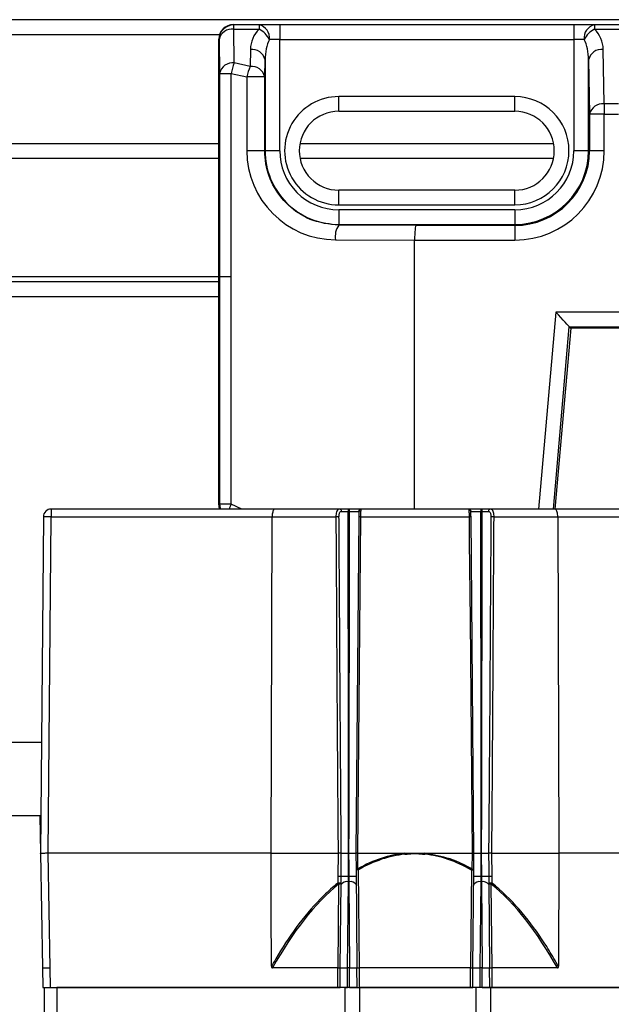
# Model space of a CAD drawing. Units: inches. Extents: x 0.2 to 10.8, y 0.3 to 8.3.
# Drawn here: x 3 to 3.1, y 7.9 to 8.1 of the extents above; entities that cross this region are included whole.
import ezdxf

# ---------------------------------------------------------------- set-up
doc = ezdxf.new("R2010")
doc.units = ezdxf.units.IN
doc.header["$MEASUREMENT"] = 0

msp = doc.modelspace()

# ---------------------------------------------------------------- linework, layer by layer
at = {"color": 7, "linetype": 'Continuous', "lineweight": 25}
for p, q in [((3.142416318437951, 8.093917579561568), (1.120916269645682, 8.093917579561568)), ((3.05998747999626, 8.0928654637157), (3.059935296599087, 8.09291755911389)), ((3.059935296599087, 8.09291755911389), (3.176916774552405, 8.09291755911389)), ((3.05998747999626, 8.091987233861087), (3.05998747999626, 8.0928654637157)), ((3.06516293487563, 8.0928654637157), (3.05998747999626, 8.0928654637157)), ((3.05998747999626, 8.091987233861087), (3.06516293487563, 8.091987233861087)), ((3.060107950604573, 8.085084241605042), (3.05998747999626, 8.091987233861087)), ((3.06516293487563, 8.0928654637157), (3.06516293487563, 8.091987233861087)), ((3.069383864781754, 8.092895735366), (3.069383864781754, 8.089896143350876)), ((3.129487669124144, 8.092895735366), (3.069383864781754, 8.092895735366)), ((3.129487669124144, 8.092895735366), (3.129487669124144, 8.089896143350876)), ((3.133708599030268, 8.0928654637157), (3.133708599030268, 8.091987233861087)), ((3.140562942514974, 8.0928654637157), (3.133708599030268, 8.0928654637157)), ((3.133708599030268, 8.091987233861087), (3.140562942514974, 8.091987233861087)), ((2.326325523321789, 8.090917635550511), (3.057107155936676, 8.090917635550511)), ((3.056935763249952, 8.089918084430744), (3.056987917314131, 8.089865871700576)), ((3.056935763249952, 8.044417095395385), (3.056935763249952, 8.089918084430744)), ((3.056987917314131, 8.089865871700576), (3.057108417255438, 8.082962879444532)), ((3.069383864781754, 8.067167648579053), (3.069383864781754, 8.089896143350876)), ((3.069383864781754, 8.089896143350876), (3.129487669124144, 8.089896143350876)), ((3.129487669124144, 8.089896143350876), (3.129487669124144, 8.067167648579053)), ((3.06338476875049, 8.0878276979124), (3.063324254782886, 8.084360537965328)), ((3.135680597582907, 8.076722930195624), (3.135486765155408, 8.0878276979124)), ((3.063324254782886, 8.084360537965328), (3.060107950604573, 8.085084241605042)), ((3.066323788132021, 8.082239175804819), (3.066384302099625, 8.08570633575189)), ((3.066384302099625, 8.08570633575189), (3.066384302099625, 8.067167648579053)), ((3.132487217139776, 8.08570633575189), (3.132681049567275, 8.074601685367094)), ((3.132487217139776, 8.067167648579053), (3.132487217139776, 8.08570633575189)), ((3.057108417255438, 8.082962879444532), (3.059449424878585, 8.082962879444532)), ((3.057108417255438, 8.082962879444532), (3.057108417255438, 8.04141762071224)), ((3.059449424878585, 8.04141762071224), (3.059449424878585, 8.082962879444532)), ((3.059449424878585, 8.082962879444532), (3.062665729056898, 8.082239175804819)), ((3.062665729056898, 8.082239175804819), (3.062665729056898, 8.067167648579053)), ((3.066323788132021, 8.082239175804819), (3.062665729056898, 8.082239175804819)), ((3.066323788132021, 8.067167648579053), (3.066323788132021, 8.082239175804819)), ((3.117435768348731, 8.078220438229618), (3.081435765557168, 8.078220438229618)), ((3.081435765557168, 8.075220846214494), (3.081435765557168, 8.078220438229618)), ((3.117435768348731, 8.075220846214494), (3.117435768348731, 8.078220438229618)), ((3.081435765557168, 8.075220846214494), (3.117435768348731, 8.075220846214494)), ((3.135680597582907, 8.076722930195624), (3.135680597582907, 8.074601685367094)), ((3.138590943962337, 8.076722930195624), (3.135680597582907, 8.076722930195624)), ((3.135680597582907, 8.074601685367094), (3.132681049567275, 8.074601685367094)), ((3.132681049567275, 8.074601685367094), (3.132681049567275, 8.067167648579053)), ((3.135680597582907, 8.067167648579053), (3.135680597582907, 8.074601685367094)), ((3.135680597582907, 8.074601685367094), (3.138590943962337, 8.074601685367094)), ((2.32649682800953, 8.068667620584582), (3.056935763249952, 8.068667620584582)), ((3.066323788132021, 8.067167648579053), (3.062665729056898, 8.067167648579053)), ((3.066384302099625, 8.067167648579053), (3.066323788132021, 8.067167648579053)), ((3.069383864781754, 8.067167648579053), (3.066384302099625, 8.067167648579053)), ((3.073523864956119, 8.068667620584582), (3.125348108944697, 8.068667620584582)), ((3.132487217139776, 8.067167648579053), (3.129487669124144, 8.067167648579053)), ((3.132487217139776, 8.067167648579053), (3.132681049567275, 8.067167648579053)), ((3.135680597582907, 8.067167648579053), (3.132681049567275, 8.067167648579053)), ((2.32649682800953, 8.065667559241547), (3.056935763249952, 8.065667559241547)), ((3.073523864956119, 8.065667559241547), (3.125348108944697, 8.065667559241547)), ((3.117435768348731, 8.059114333611635), (3.081435765557168, 8.059114333611635)), ((3.081435765557168, 8.056114741596511), (3.081435765557168, 8.059114333611635)), ((3.117435768348731, 8.056114741596511), (3.117435768348731, 8.059114333611635)), ((3.081435765557168, 8.056114741596511), (3.117435768348731, 8.056114741596511)), ((3.081435765557168, 8.055115659804656), (3.081435765557168, 8.05211618512151)), ((3.117435768348731, 8.055115659804656), (3.081435765557168, 8.055115659804656)), ((3.117435768348731, 8.055115659804656), (3.117435768348731, 8.05211618512151)), ((3.081435765557168, 8.05211618512151), (3.117435768348731, 8.05211618512151)), ((3.081435765557168, 8.05211618512151), (3.081435765557168, 8.051984538642301)), ((3.097269099982471, 8.051922352694012), (3.081435765557168, 8.051984538642301)), ((3.117435768348731, 8.051922352694012), (3.097269099982471, 8.051922352694012)), ((3.117435768348731, 8.05211618512151), (3.117435768348731, 8.051922352694012)), ((3.117435768348731, 8.051922352694012), (3.117435768348731, 8.04892276067889)), ((3.08077723983118, 8.048984946627177), (3.096935759833245, 8.048921470027132)), ((3.096935759833245, 8.048921470027132), (3.096935759833245, 8.04892276067889)), ((3.096935759833245, 8.04892276067889), (3.117435768348731, 8.04892276067889)), ((3.096935759833245, 7.994011395019671), (3.096935759833245, 8.048921470027132)), ((3.056935763249952, 8.04141762071224), (3.056935763249952, 8.044417095395385)), ((3.056935763249952, 8.04141762071224), (2.32649682800953, 8.04141762071224)), ((3.057108417255438, 8.04141762071224), (3.056935763249952, 8.04141762071224)), ((3.056935763249952, 7.9949033527157), (3.056935763249952, 8.04141762071224)), ((3.057108417255438, 8.04141762071224), (3.057108417255438, 7.995013292778995)), ((3.059449424878585, 8.04141762071224), (3.057108417255438, 8.04141762071224)), ((3.059449424878585, 7.995013292778995), (3.059449424878585, 8.04141762071224)), ((3.056935763249952, 8.040417600264561), (2.32649682800953, 8.040417600264561)), ((2.32649682800953, 8.037417538921526), (3.056935763249952, 8.037417538921526)), ((3.12580439834027, 8.034235730344717), (3.122285230993991, 7.994011395019671)), ((3.1765981888994, 8.034235730344717), (3.12580439834027, 8.034235730344717)), ((3.125296233543966, 7.994011395019671), (3.128552973255164, 8.031236138329593)), ((3.128844909882687, 8.030917582009582), (3.125616051182739, 7.994011395019671)), ((3.128552973255164, 8.031236138329593), (3.1765981888994, 8.031236138329593)), ((3.128552973255164, 8.031236138329593), (3.128844909882687, 8.030917582009582)), ((3.176916774552405, 8.030917582009582), (3.128844909882687, 8.030917582009582)), ((3.057108417255438, 7.995013292778995), (3.056935763249952, 7.9949033527157)), ((3.059449424878585, 7.995013292778995), (3.057108417255438, 7.995013292778995)), ((3.061618101159185, 7.994011395019671), (3.059449424878585, 7.995013292778995)), ((3.022693950814291, 7.994011395019671), (3.022693950814291, 7.992425418674338)), ((3.068379796380838, 7.994011395019671), (3.022693950814291, 7.994011395019671)), ((3.081642973830147, 7.994011395019671), (3.068379796380838, 7.994011395019671)), ((3.083357458024279, 7.994011395019671), (3.083357458024279, 7.993515784745003)), ((3.083575930167137, 7.994011395019671), (3.083357458024279, 7.994011395019671)), ((3.083357458024279, 7.993515784745003), (3.083575930167137, 7.993515784745003)), ((3.083575930167137, 7.994011395019671), (3.083575930167137, 7.993515784745003)), ((3.108014758514373, 7.994011395019671), (3.086018635282133, 7.994011395019671)), ((3.110457448962872, 7.994011395019671), (3.110457448962872, 7.993515784745003)), ((3.110675935772226, 7.994011395019671), (3.110457448962872, 7.994011395019671)), ((3.110457448962872, 7.993515784745003), (3.110675935772226, 7.993515784745003)), ((3.110675935772226, 7.994011395019671), (3.110675935772226, 7.993515784745003)), ((3.125653597415668, 7.994011395019671), (3.112390405299862, 7.994011395019671)), ((3.172840250978086, 7.994011395019671), (3.125653597415668, 7.994011395019671)), ((3.021094011963589, 7.992425418674338), (3.020494445556497, 7.923721679012468)), ((3.0220943844072, 7.923721679012468), (3.022693950814291, 7.992425418674338)), ((3.022693950814291, 7.992425418674338), (3.067837634643937, 7.992425418674338)), ((3.067637055627709, 7.923721679012468), (3.067837634643937, 7.992425418674338)), ((3.067837634643937, 7.992425418674338), (3.080859665545657, 7.992425418674338)), ((3.085566261841322, 7.992425418674338), (3.084966695434231, 7.923721679012468)), ((3.08534749636852, 7.923721679012468), (3.085951844053711, 7.992425418674338)), ((3.085951844053711, 7.992425418674338), (3.108081549742796, 7.992425418674338)), ((3.109066698362275, 7.923721679012468), (3.108467117288686, 7.992425418674338)), ((3.113173713584351, 7.992425418674338), (3.126195744486072, 7.992425418674338)), ((3.126195744486072, 7.992425418674338), (3.126396338168797, 7.923721679012468)), ((3.126195744486072, 7.992425418674338), (3.172840250978086, 7.992425418674338)), ((1.120916269645682, 7.946423187429372), (3.020692560601188, 7.946423187429372)), ((1.120916269645682, 7.931417600775189), (3.020561618113847, 7.931417600775189)), ((3.020360100441797, 7.931417600775189), (3.020494445556497, 7.923721679012468)), ((3.020494445556497, 7.923721679012468), (3.020903083502543, 7.900311426783032)), ((3.022094443073189, 7.923721679012468), (3.0220943844072, 7.923721679012468)), ((3.022503081019235, 7.900311426783032), (3.022094443073189, 7.923721679012468)), ((3.067637055627709, 7.923721679012468), (3.022094443073189, 7.923721679012468)), ((3.067637055627709, 7.923721679012468), (3.081315294948855, 7.923721679012468)), ((3.081315294948855, 7.923721679012468), (3.081275754072301, 7.91907574334938)), ((3.083466635429719, 7.923721679012468), (3.083466752761697, 7.923721679012468)), ((3.084966695434231, 7.923721151018567), (3.084994239116045, 7.920565800802776)), ((3.08534749636852, 7.923721679012468), (3.09493783091349, 7.923721679012468)), ((3.085375304047283, 7.920570142085958), (3.085347525701514, 7.923721679012468)), ((3.09493783091349, 7.923721679012468), (3.097016689565004, 7.923721679012468)), ((3.097016689565004, 7.923721679012468), (3.099051226061865, 7.923721679012468)), ((3.099051226061865, 7.923721679012468), (3.108685882761489, 7.923721679012468)), ((3.108685882761489, 7.923721679012468), (3.108657532422328, 7.920498393581469)), ((3.109038568020572, 7.920498393581469), (3.109066698362275, 7.923721679012468)), ((3.110526073503448, 7.9190740420357), (3.110566641034809, 7.923721679012468)), ((3.110566641034809, 7.923721679012468), (3.110566743700289, 7.923721679012468)), ((3.110566743700289, 7.923721679012468), (3.11060731123165, 7.9190740420357)), ((3.112757625057708, 7.91907574334938), (3.112718084181154, 7.923721679012468)), ((3.112718084181154, 7.923721679012468), (3.126396338168797, 7.923721679012468)), ((3.126396338168797, 7.923721679012468), (3.126329136278452, 7.900651513520988)), ((3.173088598775818, 7.923721679012468), (3.126396338168797, 7.923721679012468)), ((3.084994239116045, 7.920565800802776), (3.085170999740757, 7.900311426783032)), ((3.085669308650917, 7.900311426783032), (3.085494220006889, 7.920373728354946)), ((3.108538587129727, 7.920306321133641), (3.108364085145589, 7.900311426783032)), ((3.108862394055749, 7.900311426783032), (3.109038568020572, 7.920498393581469)), ((3.081275754072301, 7.91907574334938), (3.081253079667571, 7.917708532476849)), ((3.081914216030067, 7.917708532476849), (3.081934015801339, 7.919075332687457)), ((3.083507320293058, 7.9190740420357), (3.083426067898359, 7.9190740420357)), ((3.110510996344287, 7.91792178334669), (3.110526073503448, 7.9190740420357)), ((3.11060731123165, 7.9190740420357), (3.110526073503448, 7.9190740420357)), ((3.11060731123165, 7.9190740420357), (3.11062238839081, 7.91792178334669)), ((3.112099377995167, 7.919075332687457), (3.112119163099941, 7.917708532476849)), ((3.112780314128935, 7.917708532476849), (3.112757625057708, 7.91907574334938)), ((3.081253079667571, 7.917708532476849), (3.081252522340676, 7.917646757190483)), ((3.081413707145322, 7.917454743408642), (3.0812640795405, 7.900311426783032)), ((3.081762388450659, 7.900311426783032), (3.081913688036167, 7.917646757190483)), ((3.081913688036167, 7.917646757190483), (3.081914216030067, 7.917708532476849)), ((3.083257315181138, 7.900311426783032), (3.083410990739198, 7.91792178334669)), ((3.083410990739198, 7.91792178334669), (3.083522397452219, 7.91792178334669)), ((3.083522397452219, 7.91792178334669), (3.083676073010278, 7.900311426783032)), ((3.11035730611973, 7.900311426783032), (3.110510996344287, 7.91792178334669)), ((3.110510996344287, 7.91792178334669), (3.11062238839081, 7.91792178334669)), ((3.11062238839081, 7.91792178334669), (3.110776078615368, 7.900311426783032)), ((3.112119163099941, 7.917708532476849), (3.112119705760339, 7.917646757190483)), ((3.112119705760339, 7.917646757190483), (3.11227099067935, 7.900311426783032)), ((3.112769299589509, 7.900311426783032), (3.112619686651184, 7.917454743408642)), ((3.112780856789333, 7.917646757190483), (3.112780314128935, 7.917708532476849)), ((3.020903083502543, 7.900311426783032), (3.022503081019235, 7.900311426783032)), ((3.020903083502543, 7.900311426783032), (3.020972896029396, 7.896311403658308)), ((3.022572893546088, 7.896311403658308), (3.022503081019235, 7.900311426783032)), ((3.0812640795405, 7.900311426783032), (3.06792311098984, 7.900311426783032)), ((3.0812640795405, 7.896311403658308), (3.0812640795405, 7.900311426783032)), ((3.081727482187233, 7.896311403658308), (3.081762388450659, 7.900311426783032)), ((3.083676073010278, 7.900311426783032), (3.083257315181138, 7.900311426783032)), ((3.083257315181138, 7.896311403658308), (3.083257315181138, 7.900311426783032)), ((3.083676073010278, 7.896311403658308), (3.083676073010278, 7.900311426783032)), ((3.085205906004184, 7.896311403658308), (3.085170999740757, 7.900311426783032)), ((3.108364085145589, 7.900311426783032), (3.085669308650917, 7.900311426783032)), ((3.085669308650917, 7.896311403658308), (3.085669308650917, 7.900311426783032)), ((3.108364085145589, 7.896311403658308), (3.108364085145589, 7.900311426783032)), ((3.108827487792322, 7.896311403658308), (3.108862394055749, 7.900311426783032)), ((3.110776078615368, 7.900311426783032), (3.11035730611973, 7.900311426783032)), ((3.11035730611973, 7.896311403658308), (3.11035730611973, 7.900311426783032)), ((3.110776078615368, 7.896311403658308), (3.110776078615368, 7.900311426783032)), ((3.112305896942776, 7.896311403658308), (3.11227099067935, 7.900311426783032)), ((3.126110268140169, 7.900311426783032), (3.112769299589509, 7.900311426783032)), ((3.112769299589509, 7.896311403658308), (3.112769299589509, 7.900311426783032)), ((3.020972896029396, 7.896311403658308), (3.022572893546088, 7.896311403658308)), ((3.021231789038642, 7.896311403658308), (3.021231789038642, 7.162386770018305)), ((3.022572893546088, 7.896311403658308), (3.0812640795405, 7.896311403658308)), ((3.082719406728436, 7.896311403658308), (3.023837908265864, 7.896311403658308)), ((3.023837908265864, 7.896311403658308), (3.023837908265864, 7.16525242758065)), ((3.082719406728436, 7.896311403658308), (3.082719406728436, 7.189956176867497)), ((3.085047126505085, 7.896311403658308), (3.082719406728436, 7.896311403658308)), ((3.085669308650917, 7.896311403658308), (3.108364085145589, 7.896311403658308)), ((3.085719204074521, 7.896311403658308), (3.085719204074521, 7.189956176867497)), ((3.109431644813049, 7.896311403658308), (3.085719204074521, 7.896311403658308)), ((3.109431644813049, 7.896311403658308), (3.109431644813049, 7.189662978921211)), ((3.112431412826139, 7.896311403658308), (3.109431644813049, 7.896311403658308)), ((3.112431412826139, 7.896311403658308), (3.112431412826139, 7.187777615367759)), ((3.173349677093152, 7.896311403658308), (3.112431412826139, 7.896311403658308)), ((3.112769299589509, 7.896311403658308), (3.173003973086754, 7.896311403658308))]:
    msp.add_line(p, q, dxfattribs=at)
at = {"color": 7, "linetype": 'Continuous', "lineweight": 25, "flags": 128}
for points in [[(3.128552973255164, 8.031236138329593), (3.128492063292135, 8.031302665561064), (3.128330145162626, 8.031479367519788), (3.128073305462994, 8.031759673615003), (3.127731194748419, 8.032133023968694), (3.127316660870484, 8.032585338743514), (3.126845308982248, 8.033099839466624), (3.12633482687938, 8.033656931697715), (3.12580439834027, 8.034235730344717)], [(3.108081549742796, 7.992425418674338), (3.108090349641139, 7.99142539822666), (3.108125534568012, 7.98742566843188), (3.108266274275509, 7.97142674925276), (3.108685882761489, 7.923721679012468)], [(3.067704257518054, 7.900651513520988), (3.067671052568307, 7.912043861915608), (3.067637055627709, 7.923721679012468)], [(3.081934015801339, 7.919075332687457), (3.081959418174555, 7.922075042034558), (3.081967924742953, 7.923074945150259), (3.08197341001292, 7.923721679012468)], [(3.083426067898359, 7.9190740420357), (3.083448800969078, 7.921676699969574), (3.083466635429719, 7.923721679012468)], [(3.083466752761697, 7.923721679012468), (3.083489456499422, 7.921119021078594), (3.083507320293058, 7.9190740420357)], [(3.112059983783586, 7.923721679012468), (3.112085430156294, 7.920721969665367), (3.112099377995167, 7.919075332687457)], [(3.083410990739198, 7.91792178334669), (3.083415860016281, 7.91829413637857), (3.083420934624326, 7.91868045191582), (3.083426067898359, 7.9190740420357)], [(3.083507320293058, 7.9190740420357), (3.083512453567091, 7.91868045191582), (3.083517528175135, 7.91829413637857), (3.083522397452219, 7.91792178334669)]]:
    msp.add_lwpolyline(points, dxfattribs=at)
at = {"color": 7, "linetype": 'Continuous', "lineweight": 25}
for centre, radius, start, end in [((3.059988586180253, 8.089864794860253), 0.003000669059343697, 90.02112184795732, 179.9794384499408), ((3.059645530472886, 8.089289402285184), 0.002719416240385652, 82.77629311718051, 167.761426406584), ((3.069383856532315, 8.087722958452364), 0.005999999999999658, 134.7074059364318, 179.0000000000127), ((3.064578059364853, 8.090211727146253), 0.002717424726304431, 352.6879485343384, 77.57088835699105), ((3.062878092638362, 8.08760366605661), 0.0049432955349293, 27.23435035602482, 62.4701720225485), ((3.13429348643478, 8.090211705599188), 0.002717448328287205, 102.4292587567763, 187.3115295793424), ((3.135993494681427, 8.087603582529242), 0.00494339429298045, 117.5299294933688, 152.7651499598006), ((3.129487672953621, 8.087722958452362), 0.006000000000000132, 1.000000000004196, 45.29259406358013), ((3.063726719569011, 8.085129904915558), 0.002719378130400689, 12.23791602349862, 97.22383616370827), ((3.135144822086156, 8.085129875584483), 0.002719406254245003, 82.77640352026708, 167.7615801471927), ((3.059766013989494, 8.08238642852502), 0.00271939626819481, 82.77651392550915, 167.7617338873011), ((3.070287116357665, 8.080761472272144), 0.01105901216810831, 156.9906058157191, 168.5180031075206), ((3.073503420536041, 8.080037768632408), 0.01105901216817427, 156.9906058157443, 168.5180031074679), ((3.063666257902727, 8.081662818920757), 0.002719311342494921, 12.23662685015669, 97.2251253370901), ((3.081435764742968, 8.067167590068621), 0.01105282217891634, 90, 270.0000000000008), ((3.117435764742968, 8.067167590068621), 0.01105282217891634, 270.0000000000008, 90), ((3.081435764742968, 8.067167590068621), 0.00805282217891623, 90, 180), ((3.117435764742968, 8.067167590068621), 0.00805327909344733, 270.0000000000008, 90), ((3.135338482072302, 8.074025319819674), 0.0027192176748161, 82.7722373420315, 167.7627583251933), ((3.081435764742968, 8.067167590068621), 0.01505145129612195, 180, 270.0000000000008), ((3.081435764742968, 8.067167590068621), 0.01205190821065294, 180, 270.0000000000008), ((3.081435764742968, 8.067167590068621), 0.00805282217891623, 180, 270.0000000000008), ((3.117435764742968, 8.067167590068621), 0.0182448278931262, 270.0000000000008, 0), ((3.117435764742968, 8.067167590068621), 0.01524528480765852, 270.0000000000008, 0), ((3.117435764742968, 8.067167590068621), 0.01505145129612195, 270.0000000000008, 0), ((3.117435764742968, 8.067167590068621), 0.01205190821065294, 270.0000000000008, 0), ((3.084831767703859, 8.04966690379778), 0.004111479277933273, 145.6880360343784, 189.5475818706211), ((3.060109381836268, 7.995013952090028), 0.003000964653255357, 180.0125878656589, 199.5164975830423), ((3.071174737728692, 7.989814615139457), 0.01282611440120146, 156.0888333622676, 160.900729554826), ((3.022693949904769, 7.99241142641582), 0.001599999999999912, 90, 179.5000000000154), ((3.081548095589546, 7.993579545130792), 0.0004421495302085864, 351.9391353059106, 77.6088739242373), ((3.086024252010042, 7.993517239449595), 0.0004941874897943581, 90.65121383966397, 180.0734337762712), ((3.08604208368425, 7.993365295480238), 0.0004682045992940239, 92.51130647094375, 176.5865358186695), ((3.107991302142513, 7.993365286699969), 0.0004682130777552758, 3.414478658535089, 87.48955931032728), ((3.108009135333333, 7.993517247726198), 0.0004941792871125006, 359.9256054040342, 89.3480271178829), ((3.112485283386565, 7.993579558238764), 0.0004421366945647599, 102.3914710982714, 188.0628158610168), ((3.02189398138894, 7.946093090622107), 0.04633923363437277, 89.01083498452925, 90.98916501547076), ((3.081219888979065, 7.966765659159395), 0.02566228788098721, 89.38623556965385, 90.8042915099353), ((3.085759052947517, 7.97891495501312), 0.013511839132839, 89.18245832845965, 90.81754167154038), ((3.108274333515741, 7.978917055203229), 0.0135097390519101, 89.18236233747031, 90.81763766253158), ((3.112813499049143, 7.966767192929967), 0.02566075413662785, 89.195680284381, 90.61378823617838), ((3.022056704467033, 7.923748926415819), 0.001562500000000307, 177.9999999998925, 181.0000000000418), ((3.106001369250491, 7.924818560846201), 0.01111777991738725, 185.6620211792857, 186.6801577356183), ((3.088054398084709, 7.924814385984523), 0.0110509833990434, 353.32373604234, 354.3253947758205), ((3.085651155982363, 7.879630135293244), 0.04094093612116789, 90.38605055813245, 90.91937758972801), ((3.085385365648464, 7.920837153797379), 0.000476038246407438, 214.7518655586416, 283.2186200944391), ((3.087438943903379, 7.921685339241731), 0.002345692680619401, 208.3869201994652, 213.9975306238242), ((3.106655590015825, 7.921605276550842), 0.002287567115265346, 325.4007686320597, 331.0615965988863), ((3.108647461477714, 7.920769694541548), 0.000475992162546555, 256.7776052403598, 325.2519091062998), ((3.10884805022145, 7.933085661037839), 0.01258870918918893, 269.1328513207213, 270.8671486792803), ((3.0816160055935, 7.936901156362416), 0.01782866007817207, 268.9064708366591, 271.0220402984718), ((3.112417381362498, 7.93689996938397), 0.01782747316655655, 268.9779136374818, 271.0935768202511), ((3.082766614849108, 7.918754093269782), 0.001875811642091204, 216.1799826870977, 223.8431661438317), ((3.081583105188421, 7.932435796128424), 0.01479273327438733, 268.7194672859763, 271.2805327140271), ((3.081583647848819, 7.932496624289492), 0.01479178605786295, 268.7194420959534, 271.2805579040517), ((3.081522651557171, 7.917918017278216), 0.0004759112975149023, 256.766652726355, 325.2511445175444), ((3.083084333433634, 7.916531669441194), 0.00142797817403944, 76.77620899588258, 145.2493997520558), ((3.083849054757783, 7.916531669441194), 0.001427978174039338, 34.7506002479442, 103.2237910041001), ((3.110184325404285, 7.91653170493641), 0.001427946739122532, 76.77535062577459, 145.2502581221992), ((3.110949059330813, 7.916531704936411), 0.001427946739121769, 34.74974187778171, 103.2246493742509), ((3.112449738614438, 7.932497097854021), 0.01479225966800369, 268.7194546915291, 271.2805453084709), ((3.112450281274836, 7.932435322563876), 0.01479225966422633, 268.719454691202, 271.2805453087979), ((3.112510728617732, 7.91791798180919), 0.0004758798890437493, 214.7462814130478, 283.2359213429687), ((3.111266274019357, 7.918754401440348), 0.001876389285667511, 316.1607268543656, 323.8212591160263)]:
    msp.add_arc(centre, radius, start, end, dxfattribs=at)
for centre, major_axis, ratio, start_param, end_param in [((3.0599362217271, 8.08991713308449), (0.002121966567508959, -0.002121966567509403), 0.9996954598817165, 2.356346783439936, 3.926838523740169), ((3.069383856532315, 8.092790999702476), (0.005999999999999783, 0), 0.01745506492826665, 1.570796326794897, 2.351087760418435), ((3.129487672953621, 8.092790999702476), (0.006000000000000671, 0), 0.01745506492796801, 0.7905048931799175, 1.570796326794897), ((3.069383856532315, 8.085601638108804), (0, 0.006000000000000227), 0.5, 0.7802914336161328, 1.553343034275175), ((3.069383856532315, 8.089791456617007), (0.003000000000000114, 0), 0.0349101298559386, 1.570796326794897, 2.351087760409862), ((3.129487672953621, 8.089791456617005), (0.003000000000000114, 0), 0.03491012985653072, 0.7905048931832795, 1.570796326794897), ((3.129487672953621, 8.085601638108804), (0, 0.005999999999998451), 0.500000000000148, 4.729842272904421, 5.502893873563514), ((3.080848639587068, 8.067167590068621), (0.01818292468482596, 4.973799150320701e-14), 0.9999922877757709, 3.141592653587058, 4.708461580676779), ((3.097269098076302, 8.048922762175495), (5.891061556795307e-06, 0.002999999928592345), 0.1111102751103571, 0.0176714783455718, 1.57101451262005), ((3.0599362217271, 7.99490389513165), (-0.002530716161772695, -0.00161224400520954), 0.9997859007885049, 5.716050326169026, 6.017899097334447), ((3.097016692915514, 7.810387069810832), (-4.440892098500626e-16, 0.1134369060956439), 0.4315714055064529, 0.04247646246464187, 0.2400919994076177), ((3.097016692915514, 7.810190657155438), (-4.440892098500626e-16, 0.1134369060956431), 0.4271636689310292, 0.04247646246464545, 0.2400919994076301), ((3.097016692915514, 7.812461794113713), (-4.440892098500626e-16, 0.1111678575868202), 0.427074515551064, 6.038053880252097, 6.240757205265991), ((3.097016692915514, 7.812461794113713), (-4.440892098500626e-16, 0.1111678575868202), 0.427074515551064, 0.3348669739945014, 0.6595907243541371), ((3.097016692915514, 7.812461794113713), (-4.440892098500626e-16, 0.1111678575868202), 0.427074515551064, 5.623594582825474, 5.948318333185136)]:
    msp.add_ellipse(centre, major_axis=major_axis, ratio=ratio, start_param=start_param, end_param=end_param, dxfattribs=at)
for points, knots in [([(3.081435765557168, 8.051984538642301), (3.079670842583664, 8.052171928919618), (3.076139937518119, 8.05254682192591), (3.071485632753179, 8.055366775335058), (3.068091808583799, 8.059450644150022), (3.066511247806593, 8.063656686468235), (3.066371679301419, 8.066270687237457), (3.066323788132021, 8.067167648579053)], [0, 0, 0, 0, 0.2266782742800061, 0.4534925766847067, 0.6747166663574516, 0.8883831333265086, 1, 1, 1, 1]), ([(3.068379796380838, 7.994011395019671), (3.068377606231228, 7.994011369107054), (3.068329802399123, 7.994010803519022), (3.068222137166481, 7.99396710788321), (3.068071150693581, 7.993764963713688), (3.06794263775634, 7.993404395092237), (3.067855695485731, 7.992944051813748), (3.067843656856101, 7.992598351854126), (3.067837634643937, 7.992425418674338)], [0, 0, 0, 0, 0.00794401397035526, 0.1733919492489666, 0.3899669803160127, 0.5963419574852241, 0.7980738299307987, 1, 1, 1, 1]), ([(3.081642973830147, 7.994011395019671), (3.081558746620519, 7.994001948984713), (3.081372780228115, 7.993981092956697), (3.081144382683514, 7.993785684202574), (3.080974277146149, 7.993436454869371), (3.080875288782445, 7.992962843437634), (3.080864873342965, 7.992604562040927), (3.080859665545657, 7.992425418674338)], [0, 0, 0, 0, 0.165237247447378, 0.3648295477719113, 0.5745258298337005, 0.7872597462764944, 0.9999999999999999, 0.9999999999999999, 0.9999999999999999, 0.9999999999999999]), ([(3.081494783542054, 7.99242647466214), (3.081497042971753, 7.992548848637796), (3.081501475079843, 7.992788898013024), (3.081554790736746, 7.993112069197021), (3.081655660057498, 7.993356816871589), (3.081804084873584, 7.993496879779139), (3.08192940622104, 7.993511125530516), (3.081985876535573, 7.993517544724671)], [0, 0, 0, 0, 0.2323300254975628, 0.4557396878551251, 0.6620024181131393, 0.8476968996262947, 1, 1, 1, 1]), ([(3.083357458024279, 7.994011395019671), (3.083290040507606, 7.994011395019671), (3.082943197572703, 7.994011395019671), (3.082312776273429, 7.994011395019671), (3.081866247024924, 7.994011395019671), (3.081642973830147, 7.994011395019671)], [0, 0, 0, 0, 0.1076458788710427, 0.5538058119040165, 1, 1, 1, 1]), ([(3.081985876535573, 7.993517544724671), (3.082164480357417, 7.993517448220923), (3.082521688807333, 7.993517255212991), (3.083026107271644, 7.993516758912582), (3.083303381967928, 7.993515784653456), (3.083357379802885, 7.99351578474487), (3.083357458024279, 7.993515784745003)], [0, 0, 0, 0, 0.4461791081588323, 0.8923602303975379, 0.9998440727709402, 1, 1, 1, 1]), ([(3.083466635429719, 7.923721679012468), (3.083452660735864, 7.936749952055604), (3.083427705982313, 7.960014672293545), (3.083378922634861, 7.983279354350002), (3.083357458024279, 7.993515784745003)], [0, 0, 0, 0, 0.5600012770361398, 1, 1, 1, 1]), ([(3.083575930167137, 7.993515784745003), (3.083564931439959, 7.98048750977478), (3.083545290895936, 7.957222780688), (3.083490750481499, 7.933958108217796), (3.083466752761697, 7.923721679012468)], [0, 0, 0, 0, 0.5600011468702907, 1, 1, 1, 1]), ([(3.086018635282133, 7.994011395019671), (3.085929470647085, 7.994011395019671), (3.085752953283662, 7.994011395019671), (3.085164170349964, 7.994011395019671), (3.084420070268305, 7.994011395019671), (3.083857316515191, 7.994011395019671), (3.083575930167137, 7.994011395019671)], [0, 0, 0, 0, 0.2538764382745534, 0.5025938758696439, 0.7512885662799271, 1, 1, 1, 1]), ([(3.083575930167137, 7.993515784745003), (3.083576008388366, 7.993515784744973), (3.083799849988625, 7.993515784658164), (3.084251916659377, 7.993517277074137), (3.084846290864454, 7.993517602017444), (3.085317660608126, 7.993517583073784), (3.085458774487472, 7.993516933986431), (3.085530064926139, 7.993516606068848)], [0, 0, 0, 0, 8.691300046025095e-05, 0.2487143876618634, 0.4974155780337833, 0.7460953941932631, 1, 1, 1, 1]), ([(3.085530064926139, 7.993516606068848), (3.085546890860107, 7.993508394390407), (3.085572700089623, 7.993495798531298), (3.085574710134724, 7.993416614385429), (3.085574709744384, 7.993393211934854), (3.085574709743732, 7.993393172828092)], [0, 0, 0, 0, 0.6515551624017623, 0.99941772983568, 0.9999999999999999, 0.9999999999999999, 0.9999999999999999, 0.9999999999999999]), ([(3.085574709743732, 7.993393172828092), (3.085574122027251, 7.993325964506958), (3.085572946065652, 7.993191487412255), (3.085570161813306, 7.992871594099612), (3.085567813505045, 7.992601383235171), (3.085566496916166, 7.992452077054584), (3.085566261841322, 7.992425418674338)], [0, 0, 0, 0, 0.3129044981064627, 0.626090447056257, 0.9332390460948837, 1, 1, 1, 1]), ([(3.085574709743732, 7.993393407492048), (3.085574709923905, 7.993393389297408), (3.085574712177885, 7.99339316168076), (3.085574557576347, 7.993374295528957), (3.085573979127712, 7.993320038885278), (3.085573342492582, 7.993241602472939), (3.085572773766097, 7.993171532721832)], [0, 0, 0, 0, 0.008662557785398609, 0.1083694051517382, 0.2034779256440273, 1, 1, 1, 1]), ([(3.085951844053711, 7.992425418674338), (3.085952158562856, 7.992464212679455), (3.08595391831057, 7.992681273654657), (3.085963607085277, 7.993073452543471), (3.085987375659695, 7.99353867978843), (3.086010192533952, 7.993735112768158), (3.086021568581581, 7.993833050413256)], [0, 0, 0, 0, 0.06706528231435986, 0.3752449776082847, 0.6885093544863741, 0.9999999999999999, 0.9999999999999999, 0.9999999999999999, 0.9999999999999999]), ([(3.086021568581581, 7.993833050413256), (3.086026787911505, 7.993870636461019), (3.086041882927491, 7.99397934045177), (3.08602782951491, 7.993998717728948), (3.086018635282133, 7.994011395019671)], [0, 0, 0, 0, 0.3457651140794503, 1, 1, 1, 1]), ([(3.108014758514373, 7.994011395019671), (3.108008732272685, 7.994008181528558), (3.107990822993194, 7.993998631412003), (3.108003439399928, 7.993899094462403), (3.108011810548429, 7.993833050413256)], [0, 0, 0, 0, 0.3364871094373846, 0.9999999999999999, 0.9999999999999999, 0.9999999999999999, 0.9999999999999999]), ([(3.108011810548429, 7.993833050413256), (3.108015232066402, 7.99380769676007), (3.108030056032583, 7.993697850282492), (3.108052877752323, 7.993419526532151), (3.108074474498723, 7.992952988433996), (3.108079189095171, 7.992601441760946), (3.108081549742796, 7.992425418674338)], [0, 0, 0, 0, 0.09119107980777197, 0.3950917380704482, 0.6971161227170727, 1, 1, 1, 1]), ([(3.110457448962872, 7.994011395019671), (3.110170116103348, 7.994011395019671), (3.109601337162422, 7.994011395019671), (3.108855166336683, 7.994011395019671), (3.108275044878662, 7.994011395019671), (3.108101521686119, 7.994011395019671), (3.108014758514373, 7.994011395019671)], [0, 0, 0, 0, 0.2538955800050444, 0.5025894335268778, 0.7512902006085221, 1, 1, 1, 1]), ([(3.108458684052774, 7.993393172828092), (3.108458684051685, 7.993393211938312), (3.108458682810601, 7.993437795878086), (3.108465073664559, 7.993507533760631), (3.108493691063156, 7.993514323044075), (3.10850331420387, 7.993516606068848)], [0, 0, 0, 0, 0.0005824144078311191, 0.6639269629836728, 1, 1, 1, 1]), ([(3.108467117288686, 7.992425418674338), (3.108466066851922, 7.992546485124473), (3.1084639661228, 7.992788601381459), (3.108461145277682, 7.993109609998548), (3.108459489534519, 7.993300335263754), (3.108458835388263, 7.99337573032454), (3.108458684052774, 7.993393172828092)], [0, 0, 0, 0, 0.3017199946324574, 0.6033985111252533, 0.9082470017704904, 1, 1, 1, 1]), ([(3.10850331420387, 7.993516606068848), (3.108572695583475, 7.993516933564322), (3.10871144856231, 7.993517588509106), (3.109175816108535, 7.993517604087266), (3.109771854596304, 7.993517261118722), (3.110228860106734, 7.993515784660151), (3.110457370741645, 7.993515784744973), (3.110457448962872, 7.993515784745004)], [0, 0, 0, 0, 0.2487148543518466, 0.4973946485098246, 0.7460990779350783, 0.9999130874517833, 1, 1, 1, 1]), ([(3.110566641034809, 7.923721679012468), (3.110552660083248, 7.936749952053874), (3.110527694155256, 7.96001467228387), (3.110478912728391, 7.983279354348935), (3.110457448962872, 7.993515784745003)], [0, 0, 0, 0, 0.5600012771530035, 1, 1, 1, 1]), ([(3.110675935772226, 7.993515784745003), (3.110664930787344, 7.980487509776318), (3.110645279068875, 7.957222780696606), (3.110590740575028, 7.933958108218746), (3.110566743700289, 7.923721679012468)], [0, 0, 0, 0, 0.5600011469742486, 1, 1, 1, 1]), ([(3.112390405299862, 7.994011395019671), (3.112340140794533, 7.994011395019671), (3.112081496255164, 7.994011395019671), (3.111518043278825, 7.994011395019671), (3.110956641531797, 7.994011395019671), (3.110675935772226, 7.994011395019671)], [0, 0, 0, 0, 0.1076254386175563, 0.5538049526906383, 1, 1, 1, 1]), ([(3.110675935772226, 7.993515784745003), (3.110676013993493, 7.993515784744973), (3.110899855700981, 7.993515784658905), (3.111350081893983, 7.993517260763836), (3.111800296847322, 7.993517558357352), (3.112007297054698, 7.993517546942567), (3.112047517260934, 7.993517544724671)], [0, 0, 0, 0, 0.0001559280568549816, 0.446211164896182, 0.8923986529227845, 1, 1, 1, 1]), ([(3.112047517260934, 7.993517544724671), (3.112116690287269, 7.993507647011903), (3.112258588740885, 7.993487343286438), (3.112403522356009, 7.993312215080462), (3.112491404606674, 7.993053695401603), (3.112533778873571, 7.992747750971627), (3.112537051828584, 7.992530106589258), (3.112538610254452, 7.99242647466214)], [0, 0, 0, 0, 0.1877777205539545, 0.3851988207231775, 0.5862575143955508, 0.8029954614631458, 1, 1, 1, 1]), ([(3.113173713584351, 7.992425418674338), (3.113170031370502, 7.992576813655601), (3.113162166790285, 7.992900167492008), (3.113082625743494, 7.993350438320155), (3.112931229812943, 7.993723114080183), (3.112703440250778, 7.993967908783338), (3.112493683815315, 7.993997047759348), (3.112390405299862, 7.994011395019671)], [0, 0, 0, 0, 0.180038944712252, 0.3845324527262594, 0.585828022655821, 0.796072683690527, 1, 1, 1, 1]), ([(3.126195744486072, 7.992425418674338), (3.126189728095647, 7.992598351917708), (3.126177701094178, 7.992944052283708), (3.12609075935975, 7.99340439504998), (3.125962226151867, 7.993764963651185), (3.125811317228577, 7.993967108795168), (3.125703488174869, 7.994010803234135), (3.125655782556842, 7.994011369100343), (3.125653597415668, 7.994011395019671)], [0, 0, 0, 0, 0.2019259126387527, 0.4036578539984799, 0.610032901667987, 0.8266080067197958, 0.9920578330319048, 0.9999999999999999, 0.9999999999999999, 0.9999999999999999, 0.9999999999999999]), ([(3.080859665545657, 7.992425418674338), (3.080871540990416, 7.990762161745644), (3.080930917925723, 7.982445917506389), (3.081011993148709, 7.967476442752472), (3.08112526745339, 7.947839051474987), (3.081234875287739, 7.933254224411646), (3.081301790589017, 7.925322418451729), (3.081315294948855, 7.923721679012468)], [0, 0, 0, 0, 0.07262780075595704, 0.3631372394884569, 0.6536450401513679, 0.9301011589271353, 1, 1, 1, 1]), ([(3.08197341001292, 7.923721679012468), (3.081959919634358, 7.925322514781596), (3.081893078466027, 7.933254222007092), (3.081780387357389, 7.947839086746571), (3.081656757807076, 7.967476665556614), (3.081568059560922, 7.98244650526915), (3.081506996544546, 7.990763101119956), (3.081494783542054, 7.99242647466214)], [0, 0, 0, 0, 0.0699023651358647, 0.3463472676708586, 0.6368496349000723, 0.9273675527851327, 1, 1, 1, 1]), ([(3.112538610254452, 7.99242647466214), (3.112526391832629, 7.990763101123783), (3.112465301721524, 7.982446505433836), (3.112376626316322, 7.967476665522771), (3.112252997250718, 7.947839086698578), (3.112140283030968, 7.933254222195872), (3.112073468737741, 7.9253225147861), (3.112059983783586, 7.923721679012468)], [0, 0, 0, 0, 0.0726324487796452, 0.3631503667347153, 0.6536527340339353, 0.9300976366355477, 1, 1, 1, 1]), ([(3.112718084181154, 7.923721679012468), (3.112729366870694, 7.925056309875655), (3.112763215323228, 7.929060247878417), (3.11282664754166, 7.936992095106607), (3.112922016565338, 7.950242320562343), (3.113021384592903, 7.967476442764978), (3.113102494272135, 7.982445917347844), (3.113161843651088, 7.990762161742105), (3.113173713584351, 7.992425418674338)], [0, 0, 0, 0, 0.05827881133400513, 0.1748384170426066, 0.3463549758526832, 0.6368627700689559, 0.9273722023547813, 1, 1, 1, 1]), ([(3.0220943844072, 7.923721679012468), (3.021914499251969, 7.923721764709886), (3.021554752722245, 7.923721936093393), (3.021075241974108, 7.923721002775236), (3.020713430763229, 7.923720606891397), (3.020521769732233, 7.923720653750946), (3.020502206010968, 7.923721387823615), (3.020494445556497, 7.923721679012468)], [0, 0, 0, 0, 0.2147238099384333, 0.429419233482346, 0.6441241640620012, 0.8588326737535859, 1, 1, 1, 1]), ([(3.08197341001292, 7.923721679012468), (3.081970899588614, 7.923721679012468), (3.081961100535478, 7.923721679012468), (3.081910305380854, 7.923721679012468), (3.081798352552073, 7.923721679012468), (3.081649743560154, 7.923721679012468), (3.081480397830059, 7.923721679012468), (3.08137033195043, 7.923721679012468), (3.081315294948855, 7.923721679012468)], [0, 0, 0, 0, 0.06443763369407078, 0.2515223402917385, 0.4386203011513266, 0.6257403694016977, 0.8128563734013774, 1, 1, 1, 1]), ([(3.08197341001292, 7.923721679012468), (3.081981827152459, 7.923721679012468), (3.082012553589082, 7.923721679012468), (3.082171640286668, 7.923721679012468), (3.082511303309871, 7.923721679012468), (3.082960746338529, 7.923721679012468), (3.083298001517893, 7.923721679012468), (3.083466635429719, 7.923721679012468)], [0, 0, 0, 0, 0.08617764622481332, 0.3145881059482773, 0.5430840033833018, 0.771533436400764, 1, 1, 1, 1]), ([(3.083466752761697, 7.923721679012468), (3.083577326542504, 7.923721679012468), (3.083855994961899, 7.923721679012468), (3.084277728631462, 7.923721679012468), (3.084658342676252, 7.923721679012468), (3.084916950817512, 7.923721679012468), (3.084950112649207, 7.923721679012468), (3.084966695434231, 7.923721679012468)], [0, 0, 0, 0, 0.1412245000445734, 0.3559144665221813, 0.5706104401584976, 0.7852810174091615, 1, 1, 1, 1]), ([(3.08534749636852, 7.923721679012468), (3.085294160326783, 7.923721945235343), (3.085187492183251, 7.923722477661426), (3.085063565272498, 7.923722356330197), (3.08498170608279, 7.92372204911145), (3.084971601813446, 7.923721799982987), (3.084966695434231, 7.923721679012468)], [0, 0, 0, 0, 0.2536204732608675, 0.5072222115313124, 0.7607194923433341, 1, 1, 1, 1]), ([(3.094959068001491, 7.923525265281456), (3.095290492010092, 7.923558029763097), (3.09594589735464, 7.923622822945911), (3.096631922247419, 7.923687127850687), (3.096986456698325, 7.923718964175163), (3.097016689565004, 7.923721679012468)], [0, 0, 0, 0, 0.4834013552924576, 0.9559471359910104, 1, 1, 1, 1]), ([(3.097016689565004, 7.923721679012468), (3.097046922430546, 7.923718964137478), (3.097386820087979, 7.923688441736368), (3.098058224578242, 7.923625643953724), (3.098699015707092, 7.923562345557629), (3.099030443635279, 7.923529606564639)], [0, 0, 0, 0, 0.04501291540669008, 0.506064649397498, 1, 1, 1, 1]), ([(3.108657532422328, 7.920498393581469), (3.108373655135639, 7.920658627355093), (3.106950892100369, 7.921461702137061), (3.103853255497723, 7.922891049119467), (3.100791684150818, 7.923420623690856), (3.099051226061865, 7.923721679012468)], [0, 0, 0, 0, 0.097113440705932, 0.4867223273702628, 1, 1, 1, 1]), ([(3.109066698362275, 7.923721679012468), (3.109061790718585, 7.923721679012468), (3.109051684052878, 7.923721679012468), (3.108969845913822, 7.923721679012468), (3.108845899116222, 7.923721679012468), (3.108739223013205, 7.923721679012468), (3.108685882761489, 7.923721679012468)], [0, 0, 0, 0, 0.2392743268035391, 0.4927549321748446, 0.7463670040974935, 1, 1, 1, 1]), ([(3.109066698362275, 7.923721679012468), (3.109073962078422, 7.923721679012468), (3.109092262813189, 7.923721679012468), (3.109272100296573, 7.923721679012468), (3.109611169497193, 7.923721679012468), (3.110060772798343, 7.923721679012468), (3.110398012461255, 7.923721679012468), (3.110566641034809, 7.923721679012468)], [0, 0, 0, 0, 0.1412591803106529, 0.3558986529241637, 0.570620790583597, 0.7852992647060651, 1, 1, 1, 1]), ([(3.110566743700289, 7.923721679012468), (3.110677326212147, 7.923721679012468), (3.110956009239216, 7.923721679012468), (3.111377644069667, 7.923721679012468), (3.111758665615081, 7.923721679012468), (3.111991818511062, 7.923721679012468), (3.11203985432401, 7.923721679012468), (3.112059983783586, 7.923721679012468)], [0, 0, 0, 0, 0.1502239719883007, 0.378584918617646, 0.6069472876123971, 0.8352908340711307, 1, 1, 1, 1]), ([(3.112718084181154, 7.923721679012468), (3.112699588596787, 7.923721679012468), (3.112627452630434, 7.923721679012468), (3.112493215987261, 7.923721679012468), (3.112329528359519, 7.923721679012468), (3.112192330151311, 7.923721679012468), (3.112092459398756, 7.923721679012468), (3.112070806332752, 7.923721679012468), (3.112059983783586, 7.923721679012468)], [0, 0, 0, 0, 0.0645123771750894, 0.2516093883212028, 0.4386818262190413, 0.6257821854810309, 0.8129599431354158, 0.9999999999999999, 0.9999999999999999, 0.9999999999999999, 0.9999999999999999]), ([(3.081934015801339, 7.919075332687457), (3.08197857688875, 7.919076693573052), (3.082070295291206, 7.919079494632452), (3.082479005535772, 7.919079730156295), (3.082955995006817, 7.919077804379845), (3.083273413584108, 7.919075263842097), (3.083426067898359, 7.9190740420357)], [0, 0, 0, 0, 0.2755338510522225, 0.5671209144347796, 0.7918179190261261, 1, 1, 1, 1]), ([(3.083507320293058, 7.9190740420357), (3.083719861227823, 7.919075693950648), (3.08416217284322, 7.919079131693924), (3.084665250721029, 7.919079865393957), (3.084958104807391, 7.919078123105086), (3.084991307064013, 7.919075366681372), (3.085007262965592, 7.9190740420357)], [0, 0, 0, 0, 0.2702645590907906, 0.5624382608841288, 0.7897223636472237, 1, 1, 1, 1]), ([(3.109026130830914, 7.9190740420357), (3.109052588462214, 7.919075693954078), (3.109107648433133, 7.919079131698626), (3.109513357592219, 7.919079865358225), (3.110017978555339, 7.919078123188372), (3.110361157312477, 7.919075366686056), (3.110526073503448, 7.9190740420357)], [0, 0, 0, 0, 0.2702641885370784, 0.5624365308164306, 0.7897267848163998, 1, 1, 1, 1]), ([(3.11060731123165, 7.9190740420357), (3.110803944713837, 7.919075573566584), (3.111213360304913, 7.919078762406119), (3.111696207198427, 7.91907991672749), (3.112005771812516, 7.919078691006799), (3.112068800992541, 7.919076429701954), (3.112099377995167, 7.919075332687457)], [0, 0, 0, 0, 0.2675464932662644, 0.5570653810478866, 0.7851215420880544, 1, 1, 1, 1]), ([(3.081252522340676, 7.917646757190483), (3.081003880717724, 7.917442855688545), (3.079759630478159, 7.916422493572087), (3.074839002587169, 7.911775150743896), (3.070770511048701, 7.906053401013168), (3.067994391565108, 7.901162649167202), (3.067704257518054, 7.900651513520988)], [0, 0, 0, 0, 0.0434237498332075, 0.2173007499360923, 0.9181995939332217, 1, 1, 1, 1]), ([(3.126329136278452, 7.900651513520988), (3.126175975516388, 7.900923366611325), (3.125410049755691, 7.902282848519155), (3.123307128986557, 7.905767679419474), (3.119636424892234, 7.910943188748203), (3.115730811412615, 7.915190138399327), (3.113250492932537, 7.917255660674863), (3.112780856789333, 7.917646757190483)], [0, 0, 0, 0, 0.04337393240870999, 0.21690419743968, 0.5643696678027992, 0.9175155324932965, 1, 1, 1, 1]), ([(3.067704257518054, 7.900651513520988), (3.067707376479929, 7.900590102357978), (3.067711758273149, 7.900503826530124), (3.067755902626863, 7.900401333978865), (3.067803820643916, 7.900345135388958), (3.067864622267725, 7.900315175464895), (3.067905349703461, 7.900312565146288), (3.06792311098984, 7.900311426783032)], [0, 0, 0, 0, 0.4030515953752954, 0.5662424932827534, 0.7309251038844455, 0.8826560965279292, 0.9999999999999999, 0.9999999999999999, 0.9999999999999999, 0.9999999999999999]), ([(3.0812640795405, 7.900311426783032), (3.081296585573748, 7.900311426783032), (3.08136214092634, 7.900311426783033), (3.081455923097883, 7.900311426783032), (3.081542980633669, 7.900311426783033), (3.081644461514595, 7.900311426783032), (3.081740678088186, 7.900311426783032), (3.081755098516827, 7.900311426783032), (3.081762388450659, 7.900311426783032)], [0, 0, 0, 0, 0.1195517723684413, 0.2411016604469356, 0.3610245245847313, 0.4877151680324556, 0.74102555336227, 1, 1, 1, 1]), ([(3.081762388450659, 7.900311426783032), (3.081782768606867, 7.900311426783032), (3.081823438931108, 7.900311426783032), (3.082096950852762, 7.900311426783033), (3.082395734945214, 7.900311426783032), (3.082659563067376, 7.900311426783032), (3.082950404537528, 7.900311426783032), (3.083154795633326, 7.900311426783032), (3.083257315181138, 7.900311426783032)], [0, 0, 0, 0, 0.2500097135710989, 0.4989155142142034, 0.6244223702983235, 0.7494710486674765, 0.8743383868837669, 1, 1, 1, 1]), ([(3.083676073010278, 7.900311426783032), (3.083778541436908, 7.900311426783032), (3.083982992318924, 7.900311426783033), (3.084273695407356, 7.900311426783032), (3.084537325720766, 7.900311426783032), (3.0848359744028, 7.900311426783033), (3.085108737808989, 7.900311426783032), (3.085150191948695, 7.900311426783032), (3.085170999740757, 7.900311426783032)], [0, 0, 0, 0, 0.1256249920161451, 0.2506541894481098, 0.3756771575891217, 0.5006260935829945, 0.7493406332866902, 1, 1, 1, 1]), ([(3.085170999740757, 7.900311426783032), (3.085178289153012, 7.900311426783032), (3.085192708549908, 7.900311426783032), (3.085288966162574, 7.900311426783032), (3.085390450421752, 7.900311426783032), (3.085477526386683, 7.900311426783033), (3.085571246759628, 7.900311426783032), (3.08563680245012, 7.900311426783032), (3.085669308650917, 7.900311426783032)], [0, 0, 0, 0, 0.2589738549076879, 0.5122836614492593, 0.6392043697715274, 0.7588988904456238, 0.8804485007950936, 1, 1, 1, 1]), ([(3.108364085145589, 7.900311426783032), (3.108396586342755, 7.900311426783032), (3.108462136893497, 7.900311426783032), (3.108555916612344, 7.900311426783032), (3.108642984310539, 7.900311426783032), (3.108744466393297, 7.900311426783032), (3.108840683928499, 7.900311426783032), (3.108855104200901, 7.900311426783032), (3.108862394055749, 7.900311426783032)], [0, 0, 0, 0, 0.119534139823285, 0.2410843101501815, 0.3610230408334106, 0.4877139784667754, 0.741024952003232, 1, 1, 1, 1]), ([(3.108862394055749, 7.900311426783032), (3.10888277429412, 7.900311426783032), (3.108923444782325, 7.900311426783032), (3.109196955680643, 7.900311426783032), (3.109495738834737, 7.900311426783032), (3.109759559995041, 7.900311426783032), (3.110050401884339, 7.900311426783033), (3.110254791874042, 7.900311426783032), (3.11035730611973, 7.900311426783032)], [0, 0, 0, 0, 0.2500110721422298, 0.4989182253577216, 0.6244257634553082, 0.7494699790432452, 0.8743436693832228, 1, 1, 1, 1]), ([(3.110776078615368, 7.900311426783032), (3.110878547044081, 7.900311426783032), (3.111082997930252, 7.900311426783032), (3.111373700987628, 7.900311426783032), (3.111637331418905, 7.900311426783032), (3.111935979515412, 7.900311426783032), (3.112208746917634, 7.900311426783032), (3.112250188988548, 7.900311426783032), (3.11227099067935, 7.900311426783032)], [0, 0, 0, 0, 0.1256251238164749, 0.2506544524236875, 0.3756775517334117, 0.5006266188183256, 0.7493414194626019, 1, 1, 1, 1]), ([(3.11227099067935, 7.900311426783032), (3.112278280005633, 7.900311426783032), (3.112292699232468, 7.900311426783032), (3.112388957892184, 7.900311426783032), (3.112490443178422, 7.900311426783032), (3.112577525754089, 7.900311426783032), (3.11267124144059, 7.900311426783033), (3.112736793086752, 7.900311426783033), (3.112769299589509, 7.900311426783032)], [0, 0, 0, 0, 0.2589742493665978, 0.5122844417398208, 0.6392053433827786, 0.7589156369953894, 0.8804483186988968, 1, 1, 1, 1]), ([(3.126110268140169, 7.900311426783032), (3.126132583727506, 7.900313214339553), (3.126177368247972, 7.900316801736127), (3.126234317995054, 7.90035069607347), (3.126282478501574, 7.900408539731708), (3.126322411682993, 7.900509662466872), (3.12632655404306, 7.90059704291163), (3.126329136278452, 7.900651513520988)], [0, 0, 0, 0, 0.1468169135920298, 0.2946427074365194, 0.4236289567705929, 0.6407058578446383, 0.9999999999999999, 0.9999999999999999, 0.9999999999999999, 0.9999999999999999]), ([(3.0812640795405, 7.896311403658308), (3.081312764136467, 7.896311403658308), (3.08140999946574, 7.896311403658308), (3.081541816437883, 7.896311403658308), (3.081645705577341, 7.896311403658308), (3.081714084543431, 7.896311403658308), (3.081723047120698, 7.896311403658308), (3.081727482187233, 7.896311403658308)], [0, 0, 0, 0, 0.1917150453186104, 0.3829029529376666, 0.5846243376462786, 0.7944543578535673, 1, 1, 1, 1]), ([(3.08285967710802, 7.896311403658308), (3.082952419332927, 7.896311403658308), (3.083081955413503, 7.896311403658308), (3.083218523835899, 7.896311403658308), (3.083257315181138, 7.896311403658308)], [0, 0, 0, 0, 0.7159567009764718, 0.9999999999999999, 0.9999999999999999, 0.9999999999999999, 0.9999999999999999]), ([(3.083676073010278, 7.896311403658308), (3.083837406392596, 7.896311403658308), (3.084159682756433, 7.896311403658308), (3.084597586512778, 7.896311403658308), (3.084943117499626, 7.896311403658308), (3.085164681931307, 7.896311403658308), (3.085192440297724, 7.896311403658308), (3.085205906004184, 7.896311403658308)], [0, 0, 0, 0, 0.1932351313774301, 0.3860026648625896, 0.5908442695500586, 0.8015167434607025, 1, 1, 1, 1]), ([(3.085205906004184, 7.896311403658308), (3.08521204055402, 7.896311403658308), (3.085224313701727, 7.896311403658308), (3.085316884958185, 7.896311403658308), (3.085451459453731, 7.896311403658308), (3.085577851612656, 7.896311403658307), (3.0856496325146, 7.896311403658308), (3.085669308650917, 7.896311403658308)], [0, 0, 0, 0, 0.2424800147625521, 0.485120035944507, 0.7161049548451999, 0.9221804483239869, 0.9999999999999999, 0.9999999999999999, 0.9999999999999999, 0.9999999999999999]), ([(3.108364085145589, 7.896311403658308), (3.108412763912042, 7.896311403658308), (3.108509996714467, 7.896311403658308), (3.108641821197152, 7.896311403658308), (3.108745691945117, 7.896311403658308), (3.108814094571836, 7.896311403658308), (3.108823054247987, 7.896311403658308), (3.108827487792322, 7.896311403658308)], [0, 0, 0, 0, 0.1916973734601341, 0.3829035572762432, 0.5846132824073903, 0.7944529023980744, 1, 1, 1, 1]), ([(3.110776078615368, 7.896311403658308), (3.110937411648974, 7.896311403658308), (3.111259687316233, 7.896311403658308), (3.111697593444377, 7.896311403658307), (3.112043102954369, 7.896311403658308), (3.112264695595829, 7.896311403658308), (3.112292438732875, 7.896311403658308), (3.112305896942776, 7.896311403658308)], [0, 0, 0, 0, 0.1932355864303401, 0.3860035738672548, 0.5908416784726641, 0.8015170899774182, 1, 1, 1, 1]), ([(3.112305896942776, 7.896311403658308), (3.112312038746212, 7.896311403658308), (3.112324326083681, 7.896311403658308), (3.112416872848608, 7.896311403658308), (3.112551454787052, 7.896311403658308), (3.112677847948066, 7.896311403658308), (3.112749628390359, 7.896311403658308), (3.112769299589509, 7.896311403658308)], [0, 0, 0, 0, 0.2424850078968139, 0.4851173038103758, 0.7161038729180695, 0.9221991802314077, 1, 1, 1, 1])]:
    msp.add_open_spline(points, degree=3, knots=knots, dxfattribs=at)

doc.saveas('drawing.dxf')
